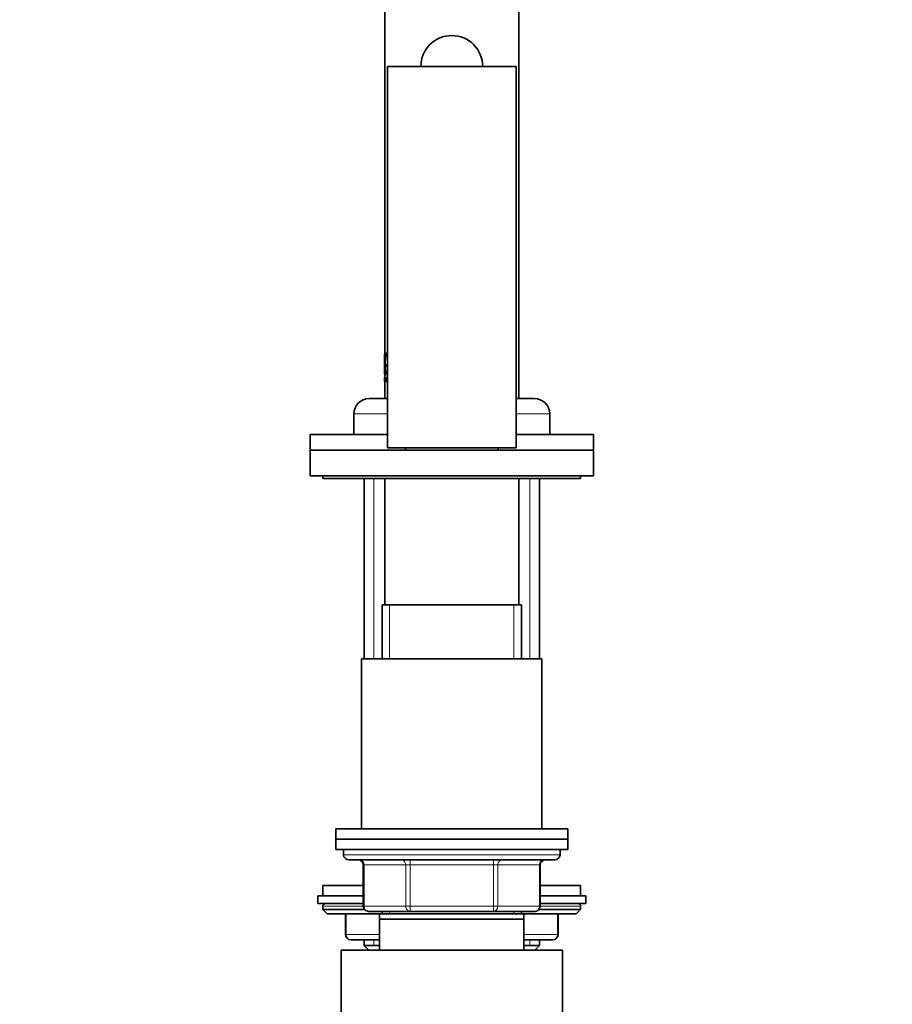
# Model space of a CAD drawing. Units: millimetres. Extents: x 0 to 1478, y 0 to 1758.
# Drawn here: x 339 to 508, y 1229 to 1420 of the extents above; entities that cross this region are included whole.
import ezdxf
from ezdxf import colors
from ezdxf.entities.mleader import LeaderData, LeaderLine
from ezdxf.math import Vec2, Vec3

# ---------------------------------------------------------------- set-up
doc = ezdxf.new("R2010")
doc.units = ezdxf.units.MM
doc.layers.add('DV7_Défaut', color=7, linetype='Continuous')
doc.layers.add('Défaut', color=7, linetype='Continuous')

# ---------------------------------------------------------------- blocks, each defined once
blk = doc.blocks.new('_DOT')
at = {"color": 0}
blk.add_line((0, 0), (-1, 0), dxfattribs=at)
at = {"color": 0, "const_width": 0.333}
blk.add_lwpolyline([(-0.1665, 0, 1), (0.1665, 0, 1)], format="xyb", close=True, dxfattribs=at)
blk = doc.blocks.new('SE6')
at = {"layer": 'DV7_Défaut', "color": 7, "linetype": 'Continuous', "lineweight": 35}
for p, q in [((435.56, 1346.27), (435.56, 1529.87)), ((409.56, 1457.37), (409.56, 1354.88)), ((435.06, 1410.67), (410.06, 1410.67)), ((410.06, 1410.67), (410.06, 1336.67)), ((428.56, 1410.67), (416.56, 1410.67)), ((435.06, 1410.67), (435.06, 1336.67)), ((409.56, 1354.85), (409.51, 1354.85)), ((409.51, 1354.85), (409.51, 1350.99)), ((409.51, 1354.85), (409.51, 1354.85)), ((409.51, 1354.85), (409.51, 1350.99)), ((409.56, 1354.85), (409.56, 1353.83)), ((409.92, 1355.04), (409.88, 1355.04)), ((410.07, 1352.82), (409.75, 1352.82)), ((409.75, 1352.82), (409.75, 1352.44)), ((409.75, 1352.44), (410.07, 1352.44)), ((409.56, 1350.99), (409.51, 1350.99)), ((409.51, 1350.99), (409.51, 1350.99)), ((409.56, 1352.13), (409.56, 1350.99)), ((409.56, 1350.97), (409.56, 1350.35)), ((409.88, 1350.92), (409.92, 1350.92)), ((409.51, 1350.36), (409.51, 1350.36)), ((409.56, 1350.36), (409.51, 1350.36)), ((409.51, 1350.36), (409.51, 1350.32)), ((409.51, 1350), (409.51, 1350.29)), ((409.51, 1350.29), (409.51, 1350.29)), ((409.51, 1350), (409.51, 1350)), ((409.51, 1349.97), (409.51, 1349.96)), ((409.51, 1349.93), (409.51, 1349.54)), ((409.51, 1349.54), (409.51, 1349.93)), ((409.51, 1349.93), (409.52, 1349.54)), ((409.56, 1349.93), (409.51, 1349.93)), ((409.51, 1349.93), (409.51, 1349.93)), ((409.52, 1349.54), (409.51, 1349.54)), ((409.57, 1349.54), (409.52, 1349.54)), ((409.56, 1349.95), (409.56, 1349.93)), ((409.56, 1349.54), (409.56, 1346.27)), ((409.6, 1350.36), (409.6, 1349.54)), ((409.61, 1350.36), (409.6, 1350.36)), ((409.6, 1349.54), (409.61, 1349.54)), ((409.66, 1350.36), (409.61, 1350.36)), ((409.61, 1349.54), (409.61, 1350.36)), ((409.66, 1349.54), (409.61, 1349.54)), ((409.66, 1349.54), (409.66, 1350.36)), ((409.81, 1349.69), (409.83, 1349.69)), ((409.81, 1349.66), (409.81, 1349.69)), ((409.88, 1349.69), (409.83, 1349.69)), ((409.9, 1349.89), (409.86, 1349.97)), ((409.89, 1349.54), (409.86, 1349.54)), ((409.87, 1350.02), (409.92, 1349.93)), ((409.93, 1350.35), (409.88, 1350.35)), ((409.94, 1349.54), (409.89, 1349.54)), ((409.93, 1350.23), (409.91, 1350.21)), ((409.91, 1350.02), (409.96, 1349.93)), ((409.97, 1350.23), (409.93, 1350.23)), ((409.97, 1350.23), (409.96, 1350.21)), ((410.06, 1346.27), (406.56, 1346.27)), ((438.56, 1346.27), (435.06, 1346.27)), ((403.56, 1343.27), (403.56, 1339.27)), ((441.56, 1339.27), (441.56, 1343.27)), ((410.06, 1339.27), (395.06, 1339.27)), ((395.06, 1339.27), (395.06, 1336.27)), ((450.06, 1339.27), (435.06, 1339.27)), ((450.06, 1336.27), (450.06, 1339.27)), ((395.06, 1336.27), (450.06, 1336.27)), ((395.06, 1336.27), (395.06, 1331.27)), ((435.06, 1336.67), (410.06, 1336.67)), ((413.56, 1336.67), (413.56, 1336.27)), ((431.56, 1336.27), (431.56, 1336.67)), ((450.06, 1331.27), (450.06, 1336.27)), ((395.06, 1331.27), (450.06, 1331.27)), ((397.56, 1331.27), (397.56, 1330.77)), ((447.56, 1330.77), (397.56, 1330.77)), ((405.56, 1330.77), (405.56, 1295.77)), ((409.56, 1330.77), (409.56, 1306.27)), ((435.56, 1306.27), (435.56, 1330.77)), ((439.56, 1295.77), (439.56, 1330.77)), ((447.56, 1330.77), (447.56, 1331.27)), ((436.06, 1306.27), (409.06, 1306.27)), ((409.06, 1306.27), (409.06, 1295.77)), ((436.06, 1295.77), (436.06, 1306.27)), ((440.06, 1295.77), (405.06, 1295.77)), ((405.06, 1295.77), (405.06, 1262.77)), ((440.06, 1262.77), (440.06, 1295.77)), ((445.06, 1262.77), (400.06, 1262.77)), ((400.06, 1262.77), (400.06, 1260.77)), ((445.06, 1260.77), (445.06, 1262.77)), ((445.06, 1260.77), (400.06, 1260.77)), ((400.06, 1260.77), (400.06, 1258.77)), ((445.06, 1260.77), (400.06, 1260.77)), ((445.06, 1258.77), (445.06, 1260.77)), ((445.06, 1258.77), (400.06, 1258.77)), ((401.56, 1258.77), (401.56, 1257.77)), ((443.56, 1257.77), (443.56, 1258.77)), ((402.56, 1256.77), (442.56, 1256.77)), ((405.39, 1255.77), (405.39, 1247.77)), ((439.72, 1247.77), (439.72, 1255.77)), ((397.56, 1251.77), (405.39, 1251.77)), ((397.56, 1251.77), (397.56, 1249.77)), ((439.72, 1251.77), (447.56, 1251.77)), ((447.56, 1249.77), (447.56, 1251.77)), ((405.39, 1249.77), (396.56, 1249.77)), ((396.56, 1249.77), (396.56, 1248.27)), ((448.56, 1249.77), (439.72, 1249.77)), ((448.56, 1248.27), (448.56, 1249.77)), ((405.39, 1248.27), (396.56, 1248.27)), ((397.56, 1247.77), (397.56, 1247.12)), ((448.56, 1248.27), (439.72, 1248.27)), ((447.56, 1247.12), (447.56, 1247.77)), ((397.56, 1247.12), (405.64, 1247.12)), ((397.56, 1247.12), (398.4, 1246.27)), ((398.4, 1246.27), (408.56, 1246.27)), ((401.93, 1246.27), (401.93, 1242.27)), ((414.48, 1246.77), (406.39, 1246.77)), ((436.56, 1246.27), (408.56, 1246.27)), ((408.56, 1245.27), (408.56, 1246.27)), ((409.06, 1246.77), (409.06, 1246.27)), ((430.64, 1246.77), (414.48, 1246.77)), ((438.72, 1246.77), (430.64, 1246.77)), ((436.06, 1246.27), (436.06, 1246.77)), ((436.56, 1246.27), (446.71, 1246.27)), ((436.56, 1246.27), (436.56, 1245.27)), ((439.48, 1247.12), (447.56, 1247.12)), ((443.19, 1242.27), (443.19, 1246.27)), ((446.71, 1246.27), (447.56, 1247.12)), ((436.56, 1245.27), (408.56, 1245.27)), ((408.56, 1239.27), (408.56, 1245.27)), ((436.56, 1245.27), (436.56, 1239.27)), ((408.56, 1241.27), (402.93, 1241.27)), ((405.56, 1241.27), (405.56, 1240.18)), ((408.56, 1240.18), (405.56, 1240.18)), ((405.56, 1240.18), (406.47, 1239.27)), ((442.19, 1241.27), (436.56, 1241.27)), ((439.56, 1240.18), (436.56, 1240.18)), ((438.65, 1239.27), (439.56, 1240.18)), ((439.56, 1240.18), (439.56, 1241.27)), ((444.06, 1239.27), (401.06, 1239.27)), ((401.06, 1239.27), (401.06, 1198.6)), ((444.06, 1198.6), (444.06, 1239.27))]:
    blk.add_line(p, q, dxfattribs=at)
at = {"layer": 'DV7_Défaut', "color": 7, "linetype": 'Continuous', "lineweight": 18}
for p, q in [((409.91, 1350.02), (409.87, 1350.02)), ((409.96, 1349.93), (409.92, 1349.93)), ((409.98, 1349.9), (409.93, 1349.9)), ((410.06, 1343.27), (403.56, 1343.27)), ((441.56, 1343.27), (435.06, 1343.27)), ((407.41, 1295.77), (407.41, 1330.77)), ((437.7, 1295.77), (437.7, 1330.77)), ((410.5, 1295.77), (410.5, 1306.27)), ((434.62, 1295.77), (434.62, 1306.27)), ((443.56, 1257.77), (401.56, 1257.77)), ((405.53, 1255.77), (405.39, 1255.77)), ((413.61, 1255.77), (405.53, 1255.77)), ((405.53, 1255.77), (405.53, 1247.77)), ((413.61, 1255.77), (414.48, 1255.77)), ((413.61, 1247.77), (413.61, 1255.77)), ((414.48, 1256.77), (414.48, 1255.77)), ((414.48, 1255.77), (414.48, 1247.77)), ((430.64, 1255.77), (414.48, 1255.77)), ((430.64, 1256.77), (430.64, 1255.77)), ((430.64, 1255.77), (431.51, 1255.77)), ((430.64, 1247.77), (430.64, 1255.77)), ((431.51, 1255.77), (431.51, 1247.77)), ((439.59, 1255.77), (431.51, 1255.77)), ((439.59, 1255.77), (439.72, 1255.77)), ((439.59, 1247.77), (439.59, 1255.77)), ((397.56, 1247.77), (405.39, 1247.77)), ((405.53, 1247.77), (405.39, 1247.77)), ((405.53, 1247.77), (413.61, 1247.77)), ((413.61, 1247.77), (414.48, 1247.77)), ((414.48, 1247.77), (430.64, 1247.77)), ((414.48, 1247.77), (414.48, 1246.77)), ((430.64, 1247.77), (431.51, 1247.77)), ((430.64, 1246.77), (430.64, 1247.77)), ((431.51, 1247.77), (439.59, 1247.77)), ((439.72, 1247.77), (439.59, 1247.77)), ((439.72, 1247.77), (447.56, 1247.77)), ((402.06, 1246.27), (402.06, 1242.27)), ((410.5, 1246.27), (410.5, 1246.77)), ((434.62, 1246.27), (434.62, 1246.77)), ((443.05, 1242.27), (443.05, 1246.27)), ((402.06, 1242.27), (401.93, 1242.27)), ((402.06, 1242.27), (408.56, 1242.27)), ((436.56, 1242.27), (443.05, 1242.27)), ((443.05, 1242.27), (443.19, 1242.27)), ((407.41, 1240.18), (407.41, 1241.27)), ((437.7, 1240.18), (437.7, 1241.27))]:
    blk.add_line(p, q, dxfattribs=at)
at = {"layer": 'DV7_Défaut', "color": 7, "linetype": 'Continuous', "lineweight": 35}
for centre, radius, start, end in [((422.56, 1410.67), 6, 0, 180), ((404.65, 1350.14), 4.86, 357.5119, 2.4881), ((405.59, 1350.14), 3.93, 357.8985, 2.1015), ((404.78, 1350.14), 4.78, 357.469, 2.531), ((409.51, 1349.75), 0.421, 341.844, 19.3994), ((409.81, 1349.87), 0.123, 11.489, 27.8894), ((409.86, 1349.87), 0.122, 11.3157, 27.924), ((409.39, 1349.77), 0.598, 0.3456, 12.3873), ((409.39, 1349.75), 0.601, 347.3676, 2.7294), ((406.56, 1343.27), 3, 90, 180), ((438.56, 1343.27), 3, 0, 90), ((402.56, 1257.77), 1, 180, 270), ((442.56, 1257.77), 1, 270, 0), ((404.39, 1255.77), 1, 0, 90), ((440.72, 1255.77), 1, 90, 180), ((398.06, 1247.77), 0.5, 90, 180), ((406.39, 1247.77), 1, 180, 270), ((438.72, 1247.77), 1, 270, 0), ((447.06, 1247.77), 0.5, 0, 90), ((402.93, 1242.27), 1, 180, 270), ((442.19, 1242.27), 1, 270, 0)]:
    blk.add_arc(centre, radius, start, end, dxfattribs=at)
at = {"layer": 'DV7_Défaut', "color": 7, "linetype": 'Continuous', "lineweight": 18}
for centre, major_axis, start_param, end_param in [((404.66, 1255.77), (0, -1), 1.570796, 3.141593), ((412.74, 1255.77), (0, -1), 1.570796, 3.141593), ((432.37, 1255.77), (0, 1), 0, 1.570796), ((440.46, 1255.77), (0, 1), 0, 1.570796), ((406.39, 1247.77), (0, 1), 1.570796, 3.141593), ((414.48, 1247.77), (0, 1), 1.570796, 3.141593), ((430.64, 1247.77), (0, -1), 0, 1.570796), ((438.72, 1247.77), (0, -1), 0, 1.570796), ((402.93, 1242.27), (0, -1), 4.712389, 6.283185), ((442.19, 1242.27), (0, 1), 3.141593, 4.712389)]:
    blk.add_ellipse(centre, major_axis=major_axis, ratio=0.866025, start_param=start_param, end_param=end_param, dxfattribs=at)
at = {"layer": 'DV7_Défaut', "color": 7, "linetype": 'Continuous', "lineweight": 35}
for points, knots in [([(410.06, 1354.93), (410.05, 1354.94), (410.03, 1354.96), (409.99, 1355), (409.94, 1355.03), (409.9, 1355.05), (409.85, 1355.05), (409.81, 1355.03), (409.77, 1355), (409.74, 1354.95), (409.71, 1354.88), (409.68, 1354.8), (409.65, 1354.71), (409.63, 1354.6), (409.61, 1354.48), (409.6, 1354.34), (409.58, 1354.19), (409.57, 1354.04), (409.56, 1353.87), (409.56, 1353.7), (409.55, 1353.52), (409.55, 1353.33), (409.55, 1353.14), (409.55, 1352.96), (409.55, 1352.77), (409.55, 1352.58), (409.55, 1352.4), (409.56, 1352.22), (409.57, 1352.05), (409.57, 1351.88), (409.59, 1351.73), (409.6, 1351.58), (409.62, 1351.45), (409.64, 1351.33), (409.66, 1351.23), (409.68, 1351.13), (409.71, 1351.06), (409.75, 1351), (409.78, 1350.95), (409.82, 1350.93), (409.87, 1350.92), (409.91, 1350.92), (409.96, 1350.94), (410.01, 1350.98), (410.04, 1351.01), (410.06, 1351.03)], [0, 0, 0, 0, 0.006338, 0.029925, 0.053572, 0.077412, 0.101106, 0.124682, 0.148323, 0.172163, 0.195844, 0.219415, 0.24307, 0.266894, 0.290522, 0.314084, 0.337777, 0.361538, 0.385103, 0.408663, 0.432408, 0.456068, 0.479593, 0.503182, 0.526948, 0.550541, 0.574068, 0.597728, 0.621483, 0.645052, 0.668622, 0.692388, 0.716101, 0.73968, 0.763324, 0.787159, 0.810837, 0.834446, 0.858177, 0.882012, 0.905665, 0.929303, 0.953103, 0.976878, 1, 1, 1, 1]), ([(410.06, 1351.44), (410.06, 1351.44), (410.04, 1351.42), (410.02, 1351.39), (409.98, 1351.35), (409.94, 1351.32), (409.91, 1351.3), (409.87, 1351.3), (409.84, 1351.31), (409.81, 1351.32), (409.78, 1351.35), (409.75, 1351.39), (409.73, 1351.45), (409.7, 1351.51), (409.68, 1351.58), (409.67, 1351.67), (409.65, 1351.76), (409.63, 1351.86), (409.62, 1351.97), (409.61, 1352.09), (409.6, 1352.22), (409.6, 1352.35), (409.59, 1352.48), (409.59, 1352.62), (409.58, 1352.76), (409.58, 1352.91), (409.58, 1353.05), (409.58, 1353.19), (409.59, 1353.33), (409.59, 1353.47), (409.6, 1353.61), (409.6, 1353.74), (409.61, 1353.86), (409.62, 1353.98), (409.63, 1354.09), (409.65, 1354.2), (409.66, 1354.29), (409.68, 1354.38), (409.7, 1354.45), (409.73, 1354.51), (409.75, 1354.57), (409.78, 1354.61), (409.81, 1354.64), (409.84, 1354.66), (409.87, 1354.66), (409.91, 1354.66), (409.94, 1354.64), (409.98, 1354.61), (410.02, 1354.58), (410.04, 1354.54), (410.06, 1354.52), (410.06, 1354.52)], [0, 0, 0, 0, 0.001454, 0.022598, 0.043874, 0.065193, 0.086346, 0.107468, 0.128696, 0.150049, 0.171227, 0.192335, 0.21352, 0.234867, 0.256058, 0.277157, 0.298317, 0.319639, 0.340815, 0.361897, 0.383042, 0.40434, 0.425488, 0.446553, 0.467692, 0.488978, 0.510106, 0.531167, 0.552318, 0.573606, 0.594733, 0.615808, 0.636989, 0.658293, 0.679435, 0.700539, 0.72176, 0.743085, 0.764248, 0.785383, 0.806641, 0.827979, 0.849158, 0.870313, 0.891587, 0.912926, 0.934105, 0.955254, 0.976508, 0.997843, 1, 1, 1, 1]), ([(409.92, 1351.3), (409.91, 1351.3), (409.9, 1351.3), (409.8, 1351.34), (409.74, 1351.5), (409.66, 1352.02), (409.64, 1352.38), (409.63, 1353.14), (409.64, 1353.54), (409.69, 1354.19), (409.73, 1354.44), (409.84, 1354.63), (409.88, 1354.66), (409.92, 1354.66)], [0, 0, 0, 0, 0.027897, 0.027897, 0.243387, 0.243387, 0.458877, 0.458877, 0.674367, 0.674367, 0.889857, 0.889857, 1, 1, 1, 1]), ([(409.86, 1349.97), (409.85, 1350), (409.83, 1350.05), (409.83, 1350.19), (409.83, 1350.26), (409.87, 1350.39), (409.91, 1350.36), (409.93, 1350.23)], [0, 0, 0, 0, 0.25, 0.25, 0.5, 0.5, 1, 1, 1, 1]), ([(409.92, 1350.92), (409.94, 1350.92), (409.95, 1350.92), (409.99, 1350.93), (410.02, 1350.95), (410.06, 1350.98)], [0, 0, 0, 0, 0.273422, 0.273422, 1, 1, 1, 1]), ([(409.91, 1350.21), (409.9, 1350.3), (409.87, 1350.32), (409.84, 1350.19), (409.84, 1350.06), (409.87, 1350.02)], [0, 0, 0, 0, 0.5, 0.5, 1, 1, 1, 1]), ([(409.88, 1349.69), (409.88, 1349.68), (409.88, 1349.65), (409.89, 1349.63), (409.89, 1349.62)], [0, 0, 0, 0, 0.527071, 1, 1, 1, 1]), ([(409.9, 1350.2), (409.89, 1350.17), (409.89, 1350.13), (409.9, 1350.06), (409.91, 1350.03), (409.91, 1350.02)], [0, 0, 0, 0, 0.33306, 0.664411, 1, 1, 1, 1]), ([(409.93, 1350.35), (409.93, 1350.35), (409.94, 1350.35), (409.96, 1350.31), (409.97, 1350.26), (409.97, 1350.23)], [0, 0, 0, 0, 0.183134, 0.598561, 1, 1, 1, 1]), ([(409.98, 1349.61), (409.97, 1349.6), (409.97, 1349.58), (409.96, 1349.56), (409.95, 1349.54), (409.94, 1349.54), (409.94, 1349.54)], [0, 0, 0, 0, 0.253186, 0.496158, 0.741121, 1, 1, 1, 1])]:
    blk.add_open_spline(points, degree=3, knots=knots, dxfattribs=at)
for points in [[(410.06, 1354.98), (410.01, 1355.02), (409.97, 1355.04), (409.92, 1355.04)], [(409.86, 1349.54), (409.84, 1349.54), (409.82, 1349.58), (409.81, 1349.66)], [(409.83, 1349.69), (409.84, 1349.57), (409.88, 1349.54), (409.91, 1349.62)], [(409.93, 1349.9), (409.96, 1349.76), (409.93, 1349.54), (409.89, 1349.54)]]:
    blk.add_open_spline(points, degree=3, dxfattribs=at)

msp = doc.modelspace()

# ---------------------------------------------------------------- block references
at = {"layer": 'Défaut'}
msp.add_blockref('SE6', (0, 0), dxfattribs=at)

# ---------------------------------------------------------------- leaders
at = {"layer": 'Défaut', "color": 7, "linetype": 'Continuous', "lineweight": 18}
ml = msp.add_multileader_mtext('Standard', dxfattribs=at)
ml.set_content('{\\pxsm0.9;\\fSolid Edge ISO|b1||i0||c0|p34;\\W1.;29/04/2021\\P}', color=256)
ml.set_leader_properties()
ml.set_arrow_properties(name='DOT')
ml.build(insert=Vec2(0, 0))
ml.multileader.update_dxf_attribs({"leader_type": 0, "dogleg_length": 0, "arrow_head_size": 12})
ctx = ml.context
ctx.base_point, ctx.char_height, ctx.arrow_head_size, ctx.landing_gap_size = Vec3(1390.41, 1750.71), 12, 12, 4.2
notes = []
notes.append((ctx, [(0, (0, 0, 0), (0, 0), (1, 0), 1, [])]))
ctx.mtext.insert = Vec3(1392.41, 1756.83)
for ctx, leaders in notes:
    for number, flags, end, landing, length, lines in leaders:
        leader = LeaderData()
        leader.index, (leader.has_last_leader_line, leader.has_dogleg_vector, leader.attachment_direction) = number, flags
        leader.last_leader_point, leader.dogleg_vector, leader.dogleg_length = Vec3(end), Vec3(landing), length
        for number, points, colour, breaks in lines:
            line = LeaderLine()
            line.index, line.vertices, line.color, line.breaks = number, Vec3.list(points), colors.encode_raw_color(colour), breaks
            leader.lines.append(line)
        ctx.leaders.append(leader)

doc.saveas('drawing.dxf')
